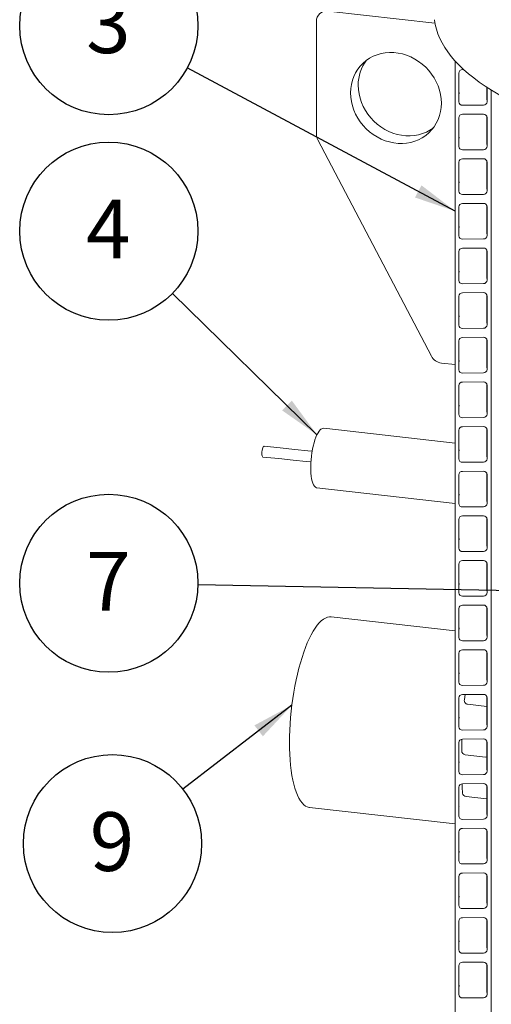
# Model space of a CAD drawing. Units: millimetres. Extents: x 64 to 4139, y 42 to 5768.
# Drawn here: x 2334 to 2727, y 3890 to 4711 of the extents above; entities that cross this region are included whole.
import ezdxf

# ---------------------------------------------------------------- set-up
doc = ezdxf.new("R2010")
doc.units = ezdxf.units.MM
doc.header["$LTSCALE"] = 14
doc.linetypes.add('SLD-Solid', pattern=[0])
doc.layers.add('SLD-0', color=7, linetype='SLD-Solid')
doc.styles.add('SLDTEXTSTYLE1', font='ARIAL.TTF', dxfattribs={"width": 0.948})
doc.styles.get("Standard").update_dxf_attribs({"font": 'ARIAL.TTF'})
doc.dimstyles.new('SLDDIMSTYLE5', dxfattribs={"dimtxt": 0, "dimasz": 8.68, "dimexe": 0, "dimexo": 0.0625, "dimgap": 0, "dimtad": 0, "dimtih": 1, "dimtoh": 1, "dimdec": 0, "dimrnd": 1e-09, "dimzin": 0, "dimdsep": 46, "dimtxsty": 'Standard', "dimblk1": 'DOT', "dimblk2": 'DOT', "dimsah": 1, "dimcen": 0.09, "dimadec": 0, "dimazin": 0, "dimtfac": 8.68, "dimtdec": 0, "dimtofl": 0, "dimtmove": 0, "dimatfit": 3, "dimldrblk": 'DOT', "dimfxl": 0, "dimfrac": 2, "dimtolj": 1, "dimtzin": 0, "dimarcsym": 0})
doc.dimstyles.new('SLDDIMSTYLE6', dxfattribs={"dimtxt": 0, "dimasz": 35, "dimexe": 0, "dimexo": 0.0625, "dimgap": 0, "dimtad": 0, "dimtih": 1, "dimtoh": 1, "dimdec": 0, "dimrnd": 1e-09, "dimzin": 0, "dimdsep": 46, "dimtxsty": 'Standard', "dimsah": 1, "dimcen": 0.09, "dimadec": 0, "dimazin": 0, "dimtfac": 35, "dimtdec": 0, "dimtofl": 0, "dimtmove": 0, "dimatfit": 3, "dimfxl": 0, "dimfrac": 2, "dimtolj": 1, "dimtzin": 0, "dimarcsym": 0})

# ---------------------------------------------------------------- blocks, each defined once
blk = doc.blocks.new('SW_NOTE_4')
at = {"layer": 'SLD-0', "color": 0}
blk.add_circle((-65.47, 35.06), 74.27, dxfattribs=at)
at = {"layer": 'SLD-0', "color": 0, "insert": (-65.81, 61.26), "char_height": 49, "attachment_point": 2, "style": 'SLDTEXTSTYLE1'}
blk.add_mtext('3', dxfattribs=at)
blk = doc.blocks.new('SW_NOTE_7')
at = {"layer": 'SLD-0', "color": 0}
blk.add_circle((-74.26, 1.4), 74.27, dxfattribs=at)
at = {"layer": 'SLD-0', "color": 0, "insert": (-74.6, 27.59), "char_height": 49, "attachment_point": 2, "style": 'SLDTEXTSTYLE1'}
blk.add_mtext('7', dxfattribs=at)
blk = doc.blocks.new('_DOT')
at = {"color": 0, "linetype": 'ByBlock', "lineweight": -2}
blk.add_line((-0.5, 0), (-1, 0), dxfattribs=at)
at = {"color": 0, "linetype": 'ByBlock', "const_width": 0.5}
blk.add_lwpolyline([(-0.25, 0, 1), (0.25, 0, 1)], format="xyb", close=True, dxfattribs=at)
blk = doc.blocks.new('SW_NOTE_11')
at = {"layer": 'SLD-0', "color": 0}
blk.add_circle((-53.07, 51.95), 74.27, dxfattribs=at)
at = {"layer": 'SLD-0', "color": 0, "insert": (-53.41, 78.15), "char_height": 49, "attachment_point": 2, "style": 'SLDTEXTSTYLE1'}
blk.add_mtext('4', dxfattribs=at)
blk = doc.blocks.new('SW_NOTE_12')
at = {"layer": 'SLD-0', "color": 0}
blk.add_circle((-58.8, -45.38), 74.27, dxfattribs=at)
at = {"layer": 'SLD-0', "color": 0, "insert": (-59.14, -19.18), "char_height": 49, "attachment_point": 2, "style": 'SLDTEXTSTYLE1'}
blk.add_mtext('9', dxfattribs=at)

msp = doc.modelspace()

# ---------------------------------------------------------------- linework, layer by layer
at = {"color": 7, "linetype": 'SLD-Solid', "lineweight": 0}
for p, q in [((2590.9622827, 4718.3062791), (2680.3418913, 4708.1983187)), ((2581.4924614, 4615.6682294), (2581.4924614, 4709.9491419)), ((2697.1364411, 4676.7867026), (2697.1364411, 3346.9120046)), ((2697.2282472, 3344.1279372), (2697.2282472, 4676.6898621)), ((2700.2275362, 4666.6753279), (2700.2275362, 4642.6336978)), ((2704.380052, 4669.5341775), (2703.226797, 4669.5257292)), ((2723.6364655, 4654.771252), (2723.6364655, 4645.3957839)), ((2723.7218598, 4642.8058717), (2723.7218598, 4654.7160654)), ((2727.2210146, 4652.4550024), (2727.2210146, 3344.3477327)), ((2723.6364655, 4645.3957839), (2723.7218598, 4642.8058717)), ((2703.226797, 4639.8272474), (2720.7225708, 4639.9554596)), ((2700.2275362, 4629.4343586), (2700.2275362, 4605.3927284)), ((2720.7225708, 4632.4129861), (2703.226797, 4632.2847738)), ((2723.6364655, 4630.2760516), (2723.6364655, 4608.1548145)), ((2723.7015704, 4629.9346652), (2723.7218598, 4629.6065324)), ((2723.7218598, 4605.5649023), (2723.7218598, 4629.6065324)), ((2677.3824451, 4430.5397099), (2582.684176, 4610.9547649)), ((2703.226797, 4602.586292), (2720.7225708, 4602.7145043)), ((2723.6364655, 4608.1548145), (2723.7218598, 4605.5649023)), ((2720.7225708, 4595.1720167), (2703.226797, 4595.0438044)), ((2723.6364655, 4593.0350822), (2723.6364655, 4570.9138592)), ((2723.7015704, 4592.6937099), (2723.7218598, 4592.3655771)), ((2700.2275362, 4592.1934032), (2700.2275362, 4568.1517731)), ((2723.7218598, 4568.323947), (2723.7218598, 4592.3655771)), ((2723.6364655, 4570.9138592), (2723.7218598, 4568.323947)), ((2703.226797, 4565.3453367), (2720.7225708, 4565.473549)), ((2700.2275362, 4554.9524479), (2700.2275362, 4530.9108178)), ((2720.7225708, 4557.9310613), (2703.226797, 4557.8028491)), ((2723.6364655, 4555.7941269), (2723.6364655, 4533.6729038)), ((2723.7015704, 4555.4527546), (2723.7218598, 4555.1246218)), ((2723.7218598, 4531.0829916), (2723.7218598, 4555.1246218)), ((2703.226797, 4528.1043814), (2720.7225708, 4528.2325936)), ((2723.6364655, 4533.6729038), (2723.7218598, 4531.0829916)), ((2720.7225708, 4520.690106), (2703.226797, 4520.5618937)), ((2723.6364655, 4518.5531715), (2723.6364655, 4496.4319485)), ((2700.2275362, 4517.7114925), (2700.2275362, 4493.6698624)), ((2723.7015704, 4518.2117992), (2723.7218598, 4517.8836664)), ((2723.7218598, 4493.8420363), (2723.7218598, 4517.8836664)), ((2723.6364655, 4496.4319485), (2723.7218598, 4493.8420363)), ((2703.226797, 4490.863426), (2720.7225708, 4490.9916383)), ((2700.2275362, 4480.4705372), (2700.2275362, 4456.4289071)), ((2720.7225708, 4483.4491506), (2703.226797, 4483.3209384)), ((2723.6364655, 4481.3122162), (2723.6364655, 4459.1909932)), ((2723.7015704, 4480.9708439), (2723.7218598, 4480.6427111)), ((2723.7218598, 4456.6010809), (2723.7218598, 4480.6427111)), ((2703.226797, 4453.6224707), (2720.7225708, 4453.7506829)), ((2723.6364655, 4459.1909932), (2723.7218598, 4456.6010809)), ((2720.7225708, 4446.2081953), (2703.226797, 4446.079983)), ((2700.2275362, 4443.2295818), (2700.2275362, 4419.1879517)), ((2723.6364655, 4444.0712608), (2723.6364655, 4421.9500378)), ((2723.7015704, 4443.7298885), (2723.7218598, 4443.4017557)), ((2723.7218598, 4419.3601256), (2723.7218598, 4443.4017557)), ((2697.1364419, 4423.4563094), (2685.66058, 4424.7541173)), ((2723.6364655, 4421.9500378), (2723.7218598, 4419.3601256)), ((2703.226797, 4416.3815153), (2720.7225708, 4416.5097276)), ((2700.2275362, 4405.9886265), (2700.2275362, 4381.9469964)), ((2720.7225708, 4408.96724), (2703.226797, 4408.8390277)), ((2723.6364655, 4406.8303055), (2723.6364655, 4384.7090825)), ((2723.7015704, 4406.4889332), (2723.7218598, 4406.1608004)), ((2723.7218598, 4382.1191703), (2723.7218598, 4406.1608004)), ((2703.226797, 4379.1405319), (2720.7225708, 4379.2687441)), ((2723.6364655, 4384.7090825), (2723.7218598, 4382.1191703)), ((2720.7225708, 4371.7263127), (2703.226797, 4371.5981005)), ((2697.1364678, 4357.8546877), (2587.514645, 4370.2518448)), ((2700.2275362, 4368.7476711), (2700.2275362, 4344.706041)), ((2723.6364655, 4369.589322), (2723.6364655, 4347.4681271)), ((2723.7015704, 4369.2479778), (2723.7218598, 4368.919845)), ((2723.7218598, 4344.8782149), (2723.7218598, 4368.919845)), ((2723.6364655, 4347.4681271), (2723.7218598, 4344.8782149)), ((2703.226797, 4341.8995765), (2720.7225708, 4342.0277888)), ((2700.2275362, 4331.5067158), (2700.2275362, 4307.4650857)), ((2720.7225708, 4334.4853574), (2703.226797, 4334.3571451)), ((2723.6364655, 4332.3483667), (2723.6364655, 4310.2271718)), ((2723.7015704, 4332.0070225), (2723.7218598, 4331.6788897)), ((2723.7218598, 4307.6372596), (2723.7218598, 4331.6788897)), ((2581.8959494, 4320.5685494), (2697.136464, 4307.5359732)), ((2723.6364655, 4310.2271718), (2723.7218598, 4307.6372596)), ((2703.226797, 4304.6586212), (2720.7225708, 4304.7868334)), ((2720.7225708, 4297.2443458), (2703.226797, 4297.1161336)), ((2700.2275362, 4294.2657604), (2700.2275362, 4270.2241303)), ((2723.6364655, 4295.1074113), (2723.6364655, 4272.9862164)), ((2723.7015704, 4294.7660671), (2723.7218598, 4294.4379343)), ((2723.7218598, 4270.3963042), (2723.7218598, 4294.4379343)), ((2700.4624196, 4278.2109218), (2700.2275298, 4275.7483019)), ((2723.6364655, 4272.9862164), (2723.7218598, 4270.3963042)), ((2703.226797, 4267.4176658), (2720.7225708, 4267.5458781)), ((2700.2275362, 4257.0248051), (2700.2275362, 4232.983175)), ((2720.7225708, 4260.0033905), (2703.226797, 4259.8751782)), ((2723.6364655, 4257.866456), (2723.6364655, 4235.7452611)), ((2723.7015704, 4257.5251118), (2723.7218598, 4257.196979)), ((2723.7218598, 4233.1553489), (2723.7218598, 4257.196979)), ((2723.6364655, 4235.7452611), (2723.7218598, 4233.1553489)), ((2703.226797, 4230.1767105), (2720.7225708, 4230.3049228)), ((2700.2275362, 4219.7838498), (2700.2275362, 4195.7422196)), ((2720.7225708, 4222.7624351), (2703.226797, 4222.6342229)), ((2723.6364655, 4220.6255006), (2723.6364655, 4198.5043057)), ((2723.7015704, 4220.2841564), (2723.7218598, 4219.9560236)), ((2723.7218598, 4195.9143935), (2723.7218598, 4219.9560236)), ((2697.1364638, 4201.1675371), (2593.6952104, 4212.8657322)), ((2723.6364655, 4198.5043057), (2723.7218598, 4195.9143935)), ((2703.226797, 4192.9357552), (2720.7225708, 4193.0639674)), ((2700.2275362, 4182.5428944), (2700.2275362, 4158.5012643)), ((2720.7225708, 4185.5214798), (2703.226797, 4185.3932675)), ((2723.6364655, 4183.3845453), (2723.6364655, 4161.2633504)), ((2723.7015704, 4183.0432011), (2723.7218598, 4182.7150683)), ((2723.7218598, 4158.6734382), (2723.7218598, 4182.7150683)), ((2723.6364655, 4161.2633504), (2723.7218598, 4158.6734382)), ((2703.226797, 4155.6947998), (2720.7225708, 4155.8230121)), ((2700.2275362, 4145.3019391), (2700.2275362, 4121.260309)), ((2720.7225708, 4148.2805244), (2703.226797, 4148.1523122)), ((2704.8836634, 4143.9022232), (2705.3739765, 4148.1680471)), ((2723.6364655, 4146.14359), (2723.6364655, 4124.022395)), ((2723.7015704, 4145.8022458), (2723.7218598, 4145.474113)), ((2723.7218598, 4121.4324828), (2723.7218598, 4145.474113)), ((2723.6364522, 4138.1696661), (2707.4180315, 4140.003811)), ((2703.226797, 4118.4538445), (2720.7225708, 4118.5820567)), ((2700.2275362, 4108.0609837), (2700.2275362, 4084.0193536)), ((2720.7225708, 4111.0395691), (2703.226797, 4110.9113568)), ((2723.6364655, 4108.9026346), (2723.6364655, 4086.7814397)), ((2723.7015704, 4108.5612904), (2723.7218598, 4108.2331576)), ((2723.7218598, 4084.1915275), (2723.7218598, 4108.2331576)), ((2722.4730755, 4095.9998105), (2705.491157, 4097.9202996)), ((2703.226797, 4081.2128891), (2720.7225708, 4081.3411014)), ((2700.2275362, 4070.8200284), (2700.2275362, 4046.7783983)), ((2720.7225708, 4073.7986138), (2703.226797, 4073.6704015)), ((2723.6364655, 4071.6616793), (2723.6364655, 4049.5404844)), ((2723.7015704, 4071.3203351), (2723.7218598, 4070.9922023)), ((2723.7218598, 4046.9505721), (2723.7218598, 4070.9922023)), ((2723.2437675, 4061.0577958), (2706.3306268, 4062.9705068)), ((2575.715384, 4053.8791976), (2697.136468, 4040.1476594)), ((2703.226797, 4043.9719338), (2720.7225708, 4044.100146)), ((2720.7225708, 4036.5576584), (2703.226797, 4036.4294462)), ((2723.6364655, 4034.4207239), (2723.6364655, 4012.299529)), ((2723.7015704, 4034.0793797), (2723.7218598, 4033.7512469)), ((2700.2275362, 4033.579073), (2700.2275362, 4009.5374429)), ((2723.7218598, 4009.7096168), (2723.7218598, 4033.7512469)), ((2723.6364655, 4012.299529), (2723.7218598, 4009.7096168)), ((2703.226797, 4006.7309784), (2720.7225708, 4006.8591907)), ((2700.2275362, 3996.3381177), (2700.2275362, 3972.2964876)), ((2720.7225708, 3999.3167031), (2703.226797, 3999.1884908)), ((2723.6364655, 3997.1797686), (2723.6364655, 3975.0585737)), ((2723.7015704, 3996.8384244), (2723.7218598, 3996.5102916)), ((2723.7218598, 3972.4686615), (2723.7218598, 3996.5102916)), ((2703.226797, 3969.4900231), (2720.7225708, 3969.6182353)), ((2723.6364655, 3975.0585737), (2723.7218598, 3972.4686615)), ((2720.7225708, 3962.0757477), (2703.226797, 3961.9475355)), ((2723.6364655, 3959.9388132), (2723.6364655, 3937.8176183)), ((2700.2275362, 3959.0971623), (2700.2275362, 3935.0555322)), ((2723.7015704, 3959.597469), (2723.7218598, 3959.2693362)), ((2723.7218598, 3935.2277061), (2723.7218598, 3959.2693362)), ((2723.6364655, 3937.8176183), (2723.7218598, 3935.2277061)), ((2703.226797, 3932.2490677), (2720.7225708, 3932.37728)), ((2700.2275362, 3921.856207), (2700.2275362, 3897.8145207)), ((2720.7225708, 3924.8347924), (2703.226797, 3924.7065801)), ((2723.6364655, 3922.6978579), (2723.6364655, 3900.5766068)), ((2723.7015704, 3922.3565137), (2723.7218598, 3922.0283809)), ((2723.7218598, 3897.9866946), (2723.7218598, 3922.0283809)), ((2703.226797, 3895.0080562), (2720.7225708, 3895.1362684)), ((2723.6364655, 3900.5766068), (2723.7218598, 3897.9866946))]:
    msp.add_line(p, q, dxfattribs=at)
at = {"color": 7, "linetype": 'SLD-Solid', "lineweight": 0, "flags": 128}
for points in [[(2679.874433, 4711.0673532), (2679.8867008, 4710.922673), (2680.5273374, 4707.0884364), (2681.4824282, 4703.263917), (2682.7522639, 4699.450299), (2684.3374009, 4695.6493455), (2686.2382404, 4691.8636174), (2688.454739, 4688.096403), (2690.9860145, 4684.3515971), (2693.8304187, 4680.6333768), (2696.9853814, 4676.946073), (2700.4476588, 4673.2938104), (2704.2135421, 4669.6804337), (2708.2789025, 4666.1094819), (2712.6394117, 4662.5840956), (2717.2906225, 4659.1071946), (2722.227899, 4655.6814288), (2727.4464135, 4652.3093581), (2732.9415389, 4648.9932335), (2738.7085041, 4645.7352038), (2744.7425404, 4642.5373792), (2751.0386605, 4639.4018044), (2757.5917626, 4636.3305266), (2764.3966446, 4633.3255522), (2771.44791, 4630.3888749), (2778.7399919, 4627.5224447), (2786.2671858, 4624.7282241), (2794.023588, 4622.0081316), (2802.003153, 4619.3640531), (2810.199627, 4616.7978525), (2818.606623, 4614.3113671), (2827.2175557, 4611.9063516), (2836.025697, 4609.5845664), (2845.0241415, 4607.3476874), (2854.2058533, 4605.1973735), (2863.5636133, 4603.1352032), (2873.0900965, 4601.1627074), (2882.7778017, 4599.2813636), (2892.6191185, 4597.4925883), (2902.6062972, 4595.7977052), (2912.7314684, 4594.1980062), (2922.9866638, 4592.6947071), (2933.3637833, 4591.2889512), (2943.8546448, 4589.9818138), (2954.4509539, 4588.7742645), (2965.1443519, 4587.6672588), (2975.9263817, 4586.6616449), (2986.7885182, 4585.7581663), (2997.7221718, 4584.9575462), (3008.7186861, 4584.2603788), (3019.769351, 4583.6672085), (3030.8654449, 4583.1785041), (3041.9981533, 4582.7946084), (3053.158679, 4582.5158591), (3064.3381662, 4582.3424603), (3075.527789, 4582.2745323), (3086.7186347, 4582.3121217), (3097.9018818, 4582.4552188), (3109.068646, 4582.703706), (3120.210065, 4583.0573792), (3131.3173364, 4583.515968), (3142.3816525, 4584.0791362), (3153.3942599, 4584.7464157), (3164.3464138, 4585.5173128), (3175.2295049, 4586.3912242), (3186.0348514, 4587.3674848), (3196.753964, 4588.4453307), (3207.3783327, 4589.6239411), (3217.8995883, 4590.9024059), (3228.3093739, 4592.2797469), (3238.5995107, 4593.7549136), (3248.7618658, 4595.3267767), (3258.7884558, 4596.9941376), (3268.6713151, 4598.7557365), (3278.4026938, 4600.6102468), (3287.9749255, 4602.556256), (3297.3805123, 4604.5923113), (3306.612059, 4606.7168785), (3315.662292, 4608.9283992), (3324.5241484, 4611.2252299), (3333.1906917, 4613.605694), (3341.6551261, 4616.0680389), (3349.9108335, 4618.6104962), (3357.9514211, 4621.2312542), (3365.7705707, 4623.9284369), (3373.3621944, 4626.7001722), (3380.7204245, 4629.5445404), (3387.839487, 4632.4596044), (3394.7138474, 4635.443423), (3401.338121, 4638.4940029), (3407.707151, 4641.6093946), (3413.8158809, 4644.787621), (3419.6594699, 4648.0267084), (3425.2332012, 4651.3246899), (3430.5324895, 4654.6795958), (3435.5528953, 4658.0894364), (3440.290016, 4661.5522018), (3444.7395894, 4665.0658095), (3448.8972604, 4668.6279959), (3452.9377705, 4672.4119205)], [(2609.9019252, 4650.1677504), (2610.0734603, 4653.7331376), (2610.586457, 4657.2274558), (2611.4363149, 4660.6190249), (2612.6153012, 4663.8771657), (2614.1127761, 4666.9723703), (2615.9151364, 4669.876562), (2618.0060979, 4672.5634984), (2620.3666952, 4675.0088), (2622.9755641, 4677.1903675), (2625.8090823, 4679.0883939), (2628.841596, 4680.6857326), (2632.0456165, 4681.967903), (2635.3921314, 4682.9232802), (2638.8508582, 4683.5432349), (2642.39047, 4683.8221218), (2645.9788782, 4683.7574585), (2649.5836271, 4683.3497967), (2653.1720353, 4682.6028321), (2656.7116471, 4681.5233542), (2660.1703738, 4680.1211031), (2663.5168887, 4678.4088096), (2666.7209093, 4676.4019523), (2669.753423, 4674.1187183), (2672.5869412, 4671.5798055), (2675.19581, 4668.8081629), (2677.5564073, 4665.8289403), (2679.6473689, 4662.6690692), (2681.4497292, 4659.3572189), (2682.9472041, 4655.9233147), (2684.1261904, 4652.3985103), (2684.9760483, 4648.8147198), (2685.4890449, 4645.2043718), (2685.66058, 4641.6001867)], [(2685.66058, 4641.6001867), (2685.4890449, 4638.0347995), (2684.9760483, 4634.5405095), (2684.1261904, 4631.1489122), (2682.9472041, 4627.8907714), (2681.4497292, 4624.7955949), (2679.6473689, 4621.8914032), (2677.5564073, 4619.2044527), (2675.19581, 4616.7591511), (2672.5869412, 4614.5775837), (2669.753423, 4612.6795573), (2666.7209093, 4611.0822327), (2663.5168887, 4609.8000622), (2660.1703738, 4608.844685), (2656.7116471, 4608.2247303), (2653.1720353, 4607.9458434), (2649.5836271, 4608.0104926), (2645.9788782, 4608.4181545), (2642.39047, 4609.1651331), (2638.8508582, 4610.244611), (2635.3921314, 4611.6468621), (2632.0456165, 4613.3591556), (2628.841596, 4615.3660129), (2625.8090823, 4617.6492329), (2622.9755641, 4620.1881457), (2620.3666952, 4622.9597883), (2618.0060979, 4625.9390109), (2615.9151364, 4629.098896), (2614.1127761, 4632.4107463), (2612.6153012, 4635.8446224), (2611.4363149, 4639.3694269), (2610.586457, 4642.9532454), (2610.0734603, 4646.5635653), (2609.9019252, 4650.1677504)], [(2678.8037396, 4620.7355821), (2676.1790945, 4618.9927774), (2673.1465808, 4617.3954527), (2669.9425603, 4616.1132823), (2666.5960454, 4615.1579051), (2663.1373186, 4614.5379504), (2659.5977068, 4614.2590635), (2656.0092986, 4614.3237127), (2652.4045497, 4614.7313746), (2648.8161415, 4615.4783532), (2645.2765297, 4616.5578311), (2641.817803, 4617.9600822), (2638.4712881, 4619.6723757), (2635.2672675, 4621.6792329), (2632.2347539, 4623.9624529), (2629.4012356, 4626.5013658), (2626.7923668, 4629.2730084), (2624.4317695, 4632.2522309), (2622.340808, 4635.4121161), (2620.5384476, 4638.7239664), (2619.0409727, 4642.1578425), (2617.8619864, 4645.6826469), (2617.0121285, 4649.2664655), (2616.4991319, 4652.8767853), (2616.3275968, 4656.4809704)], [(2700.4267103, 4650.3260166), (2700.4236009, 4650.2995551), (2700.2275298, 4648.1578694)], [(2700.4267103, 4613.0850472), (2700.4236009, 4613.0585857), (2700.2275298, 4610.9169)], [(2700.4267103, 4575.8440918), (2700.4236009, 4575.8176303), (2700.2275298, 4573.6759446)], [(2700.4267103, 4538.6031365), (2700.4236009, 4538.576675), (2700.2275298, 4536.4349893)], [(2700.4267103, 4501.3621811), (2700.4236009, 4501.3357196), (2700.2275298, 4499.1940339)], [(2700.4267103, 4464.1212258), (2700.4236009, 4464.0947643), (2700.2275298, 4461.9530786)], [(2700.4267103, 4426.8802704), (2700.4236009, 4426.853809), (2700.2275298, 4424.7121233)], [(2700.4267103, 4389.6393151), (2700.4236009, 4389.6128536), (2700.2275298, 4387.4711679)], [(2581.8959494, 4320.5685494), (2581.4673737, 4320.6587995), (2580.6207298, 4321.1021671), (2579.8314242, 4321.8867262), (2579.1105367, 4323.0015586), (2578.4681879, 4324.4309262), (2577.9133946, 4326.1548598), (2577.4539444, 4328.149035), (2577.0962871, 4330.3855096), (2576.8454437, 4332.8329702), (2576.7049354, 4335.4569443), (2576.6767353, 4338.2206515), (2576.7612376, 4341.0852547), (2576.9572576, 4344.0105897), (2577.2620435, 4346.9555713), (2577.6713159, 4349.8788496), (2578.17933, 4352.7394331), (2578.778954, 4355.4971031), (2579.4617716, 4358.1131887), (2580.2181963, 4360.5509038), (2581.0376102, 4362.7761579), (2581.9085106, 4364.7575877), (2582.8186714, 4366.4673899), (2583.7553165, 4367.8816607), (2584.7052972, 4368.9804568)], [(2537.85655, 4355.2369874), (2537.5618898, 4355.1665351), (2537.150379, 4354.7622259), (2536.7555373, 4354.0340847), (2536.4093524, 4353.0411316), (2536.1398701, 4351.8636894), (2535.9689223, 4350.597274), (2535.9103584, 4349.3444503), (2535.9689223, 4348.2067047), (2536.1398701, 4347.2762016), (2536.4093524, 4346.6283481), (2536.7555373, 4346.3155919), (2536.8567503, 4346.2928077)], [(2577.9388521, 4351.2198417), (2574.4040451, 4351.5709585), (2563.4102134, 4352.6671198), (2551.255646, 4353.8852183), (2537.8562959, 4355.2370188)], [(2536.8561328, 4346.2928754), (2550.0997338, 4344.9607331), (2562.1246739, 4343.757483), (2573.0129649, 4342.6724244), (2576.8711061, 4342.2891783)], [(2700.4267103, 4352.3983597), (2700.4236009, 4352.3718983), (2700.2275298, 4350.2302126)], [(2700.4601036, 4315.4331831), (2700.4577931, 4315.41468), (2700.2275298, 4312.9892572)], [(2700.4267103, 4240.6754937), (2700.4236009, 4240.6490322), (2700.2275298, 4238.5073465)], [(2559.0026111, 4108.1196128), (2559.0600084, 4113.2137903), (2559.2319442, 4118.3980236), (2559.5176478, 4123.6491332), (2559.915848, 4128.9437291), (2560.4247638, 4134.2580328), (2561.0421213, 4139.5683994), (2561.7651653, 4144.8511047), (2562.5906641, 4150.0825184), (2563.5149337, 4155.2393526), (2564.533845, 4160.2984997), (2565.6428451, 4165.2373917), (2566.8369837, 4170.0339127), (2568.1109263, 4174.6667496), (2569.4589841, 4179.1151404), (2570.8751345, 4183.3592312), (2572.3530544, 4187.3801093), (2573.8861431, 4191.1597132), (2575.467552, 4194.6812552), (2577.090219, 4197.9289739), (2578.7468963, 4200.8883868), (2580.4301858, 4203.5462685), (2582.1325691, 4205.8906803), (2583.8464425, 4207.9112293), (2585.5641519, 4209.5988782), (2587.2780253, 4210.9460891), (2588.9804086, 4211.9468594), (2590.6636981, 4212.5966405), (2592.3203754, 4212.8925973), (2593.6952104, 4212.8657322)], [(2700.4563016, 4203.6795884), (2700.4257419, 4203.4262898), (2700.2275298, 4201.2663912)], [(2700.4267103, 4166.193583), (2700.4236009, 4166.1671215), (2700.2275298, 4164.0254358)], [(2700.4631623, 4129.2530247), (2700.2381542, 4126.9413254), (2700.2275298, 4126.7844805)], [(2723.6364655, 4124.022395), (2723.6365739, 4123.9294941), (2723.7218598, 4121.4324828)], [(2575.715384, 4053.8791976), (2575.467552, 4053.9115117), (2573.8861431, 4054.3255863), (2572.3530544, 4055.092672), (2570.8751345, 4056.2094385), (2569.4589841, 4057.6707947), (2568.1109263, 4059.4702527), (2566.8369837, 4061.5997934), (2565.6428451, 4064.0498329), (2564.533845, 4066.8095405), (2563.5149337, 4069.8665276), (2562.5906641, 4073.2071725), (2561.7651653, 4076.8164817), (2561.0421213, 4080.6784062), (2560.4247638, 4084.7756657), (2559.915848, 4089.0899501), (2559.5176478, 4093.6020829), (2559.2319442, 4098.2917852), (2559.0600084, 4103.1381647), (2559.0026111, 4108.1196128)], [(2702.6198223, 4101.1816263), (2702.7459869, 4107.6725546), (2702.8398337, 4110.8344485)], [(2700.442888, 4091.8471657), (2700.2985625, 4090.4664301), (2700.2275298, 4089.5435251)], [(2723.6364641, 4096.1514128), (2723.2543486, 4096.0179293), (2722.4730755, 4095.9998105)], [(2723.6364655, 4086.7814397), (2723.6443293, 4085.9952934), (2723.7218598, 4084.1915275)], [(2703.264741, 4065.695774), (2702.9869767, 4070.7015492), (2702.8750706, 4073.6004788)], [(2723.6364582, 4061.0570419), (2723.4791728, 4061.038985), (2723.2437675, 4061.0577958)], [(2700.4192431, 4054.4069204), (2700.3621405, 4053.8882221), (2700.2275298, 4052.3025698)], [(2723.6364655, 4049.5404844), (2723.6405116, 4048.9760253), (2723.7218598, 4046.9505721)], [(2700.4621191, 4017.521651), (2700.420042, 4017.1727485), (2700.2275298, 4015.0616145)], [(2700.4267103, 3979.9888063), (2700.4236009, 3979.9623448), (2700.2275298, 3977.8206591)], [(2700.4267103, 3942.7478509), (2700.4236009, 3942.7213895), (2700.2275298, 3940.5797038)], [(2700.4267103, 3905.5068394), (2700.4236009, 3905.4803779), (2700.2275298, 3903.3386922)]]:
    msp.add_lwpolyline(points, dxfattribs=at)
at = {"color": 7, "linetype": 'SLD-Solid', "lineweight": 0}
for centre, radius, start, end in [((2589.798424, 4710.0812023), 8.3070124, 81.9460451777, 180.91089573), ((2650.296027, 4656.8767808), 33.9707362, 142.9477974816, 180.6675974968), ((2703.1688638, 4666.58354), 2.9427594, 88.8719637189, 178.2125915364), ((2703.1190177, 4642.7179474), 2.8927086, 181.6689646708, 272.1352750474), ((2720.780478, 4642.8977049), 2.942815, 268.8724907753, 358.2117440003), ((2703.1688635, 4629.3425855), 2.9427587, 88.8719576002, 178.2128796862), ((2720.8303271, 4629.5222325), 2.8927613, 1.6699324545, 92.1347801954), ((2591.6659409, 4615.7330264), 10.1736858, 180.3649238991, 208.0127911222), ((2703.1190119, 4605.4769863), 2.8927031, 181.6691321616, 272.1353937451), ((2720.7804839, 4605.6567438), 2.9428094, 268.8723732782, 358.2115794661), ((2703.1688416, 4592.1016386), 2.9427366, 88.8715232225, 178.2130320328), ((2720.8303484, 4592.2812854), 2.8927397, 1.6697801711, 92.1352186668), ((2703.1189963, 4568.2360144), 2.892687, 181.6688123792, 272.1357135274), ((2720.7804999, 4568.4157716), 2.9427929, 268.8720564074, 358.2118963369), ((2703.1688416, 4554.8606833), 2.9427366, 88.8715232225, 178.2130320328), ((2720.8303484, 4555.0403301), 2.8927397, 1.6697801711, 92.1352186668), ((2703.1189963, 4530.995059), 2.892687, 181.6688123792, 272.1357135275), ((2720.7804999, 4531.1748163), 2.9427929, 268.8720564074, 358.2118963369), ((2703.1688416, 4517.6197279), 2.9427366, 88.8715232225, 178.2130320328), ((2720.8303484, 4517.7993748), 2.8927397, 1.6697801711, 92.1352186668), ((2703.1189963, 4493.7541037), 2.892687, 181.6688123792, 272.1357135275), ((2720.7804999, 4493.9338609), 2.9427929, 268.8720564074, 358.2118963369), ((2703.1688416, 4480.3787726), 2.9427366, 88.8715232225, 178.2130320328), ((2720.8303484, 4480.5584194), 2.8927397, 1.6697801711, 92.1352186668), ((2703.1189963, 4456.5131483), 2.892687, 181.6688123792, 272.1357135274), ((2720.7804999, 4456.6929056), 2.9427929, 268.8720564074, 358.2118963369), ((2703.1688416, 4443.1378172), 2.9427366, 88.8715232225, 178.2130320328), ((2720.8303484, 4443.3174641), 2.8927397, 1.6697801711, 92.1352186668), ((2687.0494593, 4435.5564039), 10.8912067, 207.4270420599, 262.6735212329), ((2703.1189963, 4419.272193), 2.892687, 181.6688123792, 272.1357135275), ((2720.7804999, 4419.4519502), 2.9427929, 268.8720564074, 358.2118963369), ((2703.1688416, 4405.8968619), 2.9427366, 88.8715232225, 178.2130320328), ((2720.8303484, 4406.0765087), 2.8927397, 1.6697801711, 92.1352186668), ((2703.1190779, 4382.0312959), 2.8927703, 181.669917776, 272.134035755), ((2720.7804162, 4382.211054), 2.9428784, 268.8737193268, 358.2107974787), ((2703.1689254, 4368.6558475), 2.9428221, 88.8731861535, 178.2119331627), ((2720.8302669, 4368.8354952), 2.8928229, 1.6708855579, 92.1335409053), ((2587.3500199, 4366.8760522), 3.3798043, 87.2081055354, 141.4907501533), ((2703.1190779, 4344.7903405), 2.8927703, 181.669917776, 272.134035755), ((2720.7804162, 4344.9700986), 2.9428784, 268.8737193268, 358.2107974788), ((2703.1689254, 4331.4148921), 2.9428221, 88.8731861534, 178.2119331627), ((2720.8302669, 4331.5945398), 2.8928229, 1.6708855579, 92.1335409053), ((2703.1190227, 4307.5493261), 2.8927133, 181.6687811929, 272.1351723382), ((2720.780473, 4307.7290835), 2.9428198, 268.87259108, 358.2119257255), ((2703.1688147, 4294.1739952), 2.9427097, 88.8709885532, 178.2130026359), ((2720.8303748, 4294.3536419), 2.8927134, 1.6698113614, 92.1357598565), ((2703.1190227, 4270.3083708), 2.8927133, 181.6687811929, 272.1351723382), ((2720.780473, 4270.4881282), 2.9428198, 268.87259108, 358.2119257255), ((2703.1688147, 4256.9330398), 2.9427097, 88.8709885533, 178.2130026359), ((2720.8303748, 4257.1126865), 2.8927134, 1.6698113613, 92.1357598565), ((2703.1190227, 4233.0674155), 2.8927133, 181.6687811929, 272.1351723382), ((2720.780473, 4233.2471729), 2.9428198, 268.87259108, 358.2119257255), ((2703.1688147, 4219.6920845), 2.9427097, 88.8709885532, 178.2130026359), ((2720.8303748, 4219.8717312), 2.8927134, 1.6698113613, 92.1357598565), ((2703.1190227, 4195.8264601), 2.8927133, 181.6687811929, 272.1351723382), ((2720.780473, 4196.0062175), 2.9428198, 268.87259108, 358.2119257255), ((2703.1688147, 4182.4511292), 2.9427097, 88.8709885533, 178.2130026359), ((2720.8303748, 4182.6307758), 2.8927134, 1.6698113614, 92.1357598565), ((2703.1190227, 4158.5855048), 2.8927133, 181.6687811929, 272.1351723381), ((2720.780473, 4158.7652622), 2.9428198, 268.87259108, 358.2119257255), ((2703.1688147, 4145.2101738), 2.9427097, 88.8709885532, 178.2130026359), ((2708.0732944, 4143.202805), 3.2654145, 167.6320050852, 258.4239977786), ((2720.8303748, 4145.3898205), 2.8927134, 1.6698113613, 92.1357598565), ((2703.1190227, 4121.3445494), 2.8927133, 181.6687811929, 272.1351723382), ((2720.780473, 4121.5243068), 2.9428198, 268.87259108, 358.2119257255), ((2703.1688147, 4107.9692185), 2.9427097, 88.8709885532, 178.2130026359), ((2720.8303748, 4108.1488652), 2.8927134, 1.6698113613, 92.1357598565), ((2705.8835665, 4101.160437), 3.263813, 179.6280216082, 263.0946002952), ((2703.1190227, 4084.1035941), 2.8927133, 181.6687811929, 272.1351723381), ((2720.780473, 4084.2833515), 2.9428198, 268.87259108, 358.2119257255), ((2703.1688466, 4070.7282296), 2.9427426, 88.8716222953, 178.2123688939), ((2720.8303437, 4070.9078766), 2.8927455, 1.6704509304, 92.1351202875), ((2706.4761428, 4066.2213821), 3.2541305, 189.2951505687, 267.4370311403), ((2703.1190227, 4046.8626387), 2.8927133, 181.6687811929, 272.1351723382), ((2720.780473, 4047.0423961), 2.9428198, 268.87259108, 358.2119257255), ((2703.1688466, 4033.4872742), 2.9427426, 88.8716222953, 178.2123688938), ((2720.8303437, 4033.6669212), 2.8927455, 1.6704509304, 92.1351202874), ((2703.1190227, 4009.6216834), 2.8927133, 181.6687811929, 272.1351723381), ((2720.780473, 4009.8014408), 2.9428198, 268.87259108, 358.2119257255), ((2703.1688466, 3996.2463189), 2.9427426, 88.8716222953, 178.2123688938), ((2720.8303437, 3996.4259659), 2.8927455, 1.6704509304, 92.1351202875), ((2703.1190001, 3972.3807039), 2.8926901, 181.6683161758, 272.1356373552), ((2720.7804961, 3972.5604611), 2.9427959, 268.8721309837, 358.2123858218), ((2703.1688466, 3959.0053635), 2.9427426, 88.8716222953, 178.2123688938), ((2720.8303437, 3959.1850106), 2.8927455, 1.6704509304, 92.1351202875), ((2703.1190001, 3935.1397485), 2.8926901, 181.6683161759, 272.1356373552), ((2720.7804961, 3935.3195057), 2.9427959, 268.8721309837, 358.2123858218), ((2703.1688466, 3921.7644082), 2.9427426, 88.8716222953, 178.2123688938), ((2720.8303437, 3921.9440552), 2.8927455, 1.6704509304, 92.1351202875), ((2703.1191005, 3897.8988443), 2.8927935, 181.6703828042, 272.1335707269), ((2720.780393, 3898.0786027), 2.9429023, 268.8741794339, 358.2103373716)]:
    msp.add_arc(centre, radius, start, end, dxfattribs=at)

# ---------------------------------------------------------------- block references
at = {"layer": 'SLD-0'}
for name, p in [('SW_NOTE_4', (2473.7790805, 4671.0739871)), ('SW_NOTE_11', (2461.3798389, 4482.8160381)), ('SW_NOTE_7', (2482.5635751, 4239.602637)), ('SW_NOTE_12', (2470.1614855, 4069.1115567))]:
    msp.add_blockref(name, p, dxfattribs=at)

# ---------------------------------------------------------------- leaders
for points, dimstyle in [([(2697.2282541, 4551.4094075), (2473.7790805, 4671.0739871)], 'SLDDIMSTYLE6'), ([(2581.931775, 4364.8057064), (2461.3798389, 4482.8160381)], 'SLDDIMSTYLE6'), ([(3035.271538, 4229.1988054), (2482.5635751, 4239.602637)], 'SLDDIMSTYLE5'), ([(2560.9983031, 4139.2203983), (2470.1614855, 4069.1115567)], 'SLDDIMSTYLE6')]:
    msp.add_leader(points, dimstyle=dimstyle, dxfattribs=at)

doc.saveas('drawing.dxf')
